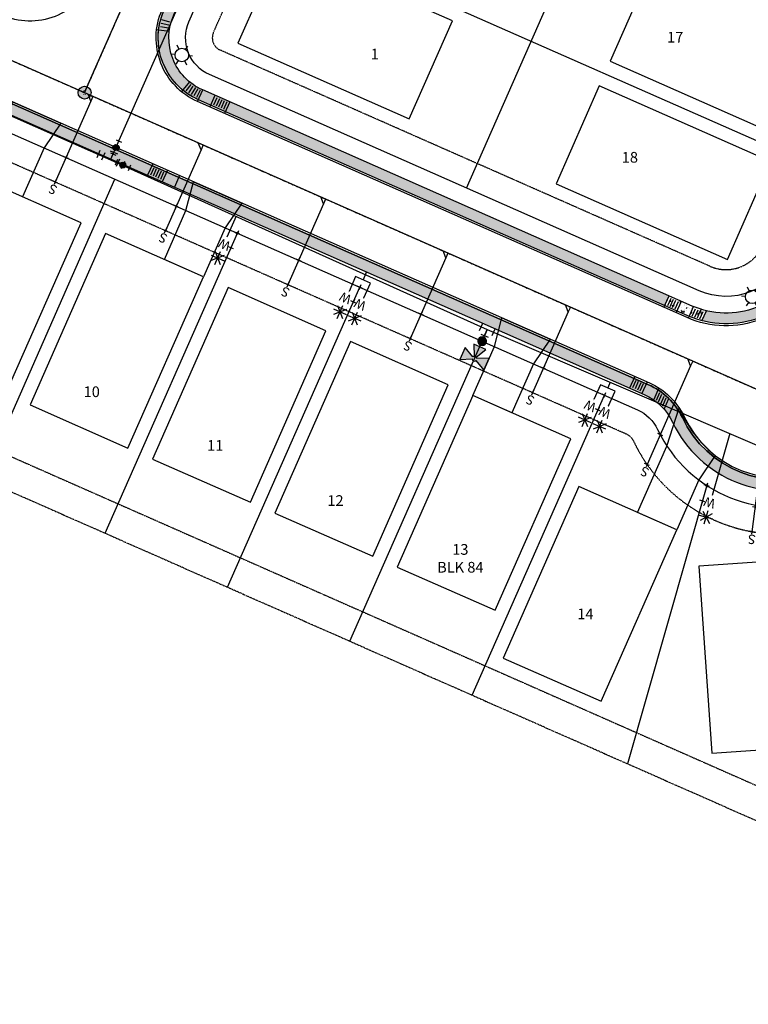
# Model space of a CAD drawing. Units: feet. Extents: x 2043950 to 2045158, y 13727657 to 13729303.
# Drawn here: x 2044385 to 2044657, y 13727657 to 13728025 of the extents above; entities that cross this region are included whole.
import ezdxf
from ezdxf.enums import TextEntityAlignment as Align

# ---------------------------------------------------------------- set-up
doc = ezdxf.new("R2010")
doc.units = ezdxf.units.FT
doc.header["$MEASUREMENT"] = 0
for name, pattern in [('CENTER2', [1.125, 0.75, -0.125, 0.125, -0.125]), ('HIDDEN2', [0.1875, 0.125, -0.0625]), ('PHANTOM2', [1.25, 0.625, -0.125, 0.125, -0.125, 0.125, -0.125])]:
    doc.linetypes.add(name, pattern=pattern)
for name, color, linetype in [('CE-WATR-HYDT-D1', 1, 'Continuous'), ('CP-ANNO-LOT', 51, 'Continuous'), ('CP-DRWY', 252, 'Continuous'), ('CP-PROP-BNDY', 4, 'PHANTOM2'), ('CP-PROP-LOT', 3, 'Continuous'), ('CP-ROAD-CNTR', 1, 'CENTER2'), ('CP-ROAD-CURB BACK', 1, 'Continuous'), ('CP-ROAD-CURB FACE', 3, 'Continuous'), ('CP-ROAD-ROW', 4, 'Continuous'), ('CP-SSWR-LATL-A', 1, 'Continuous'), ('CP-SSWR-LINE-A', 6, 'Continuous'), ('CP-SSWR-LINE-G', 6, 'Continuous'), ('CP-SSWR-MH', 1, 'Continuous'), ('CP-SWLK', 1, 'Continuous'), ('CP-SWLK-CONC', 253, 'Continuous'), ('CP-UTIL-ESMT', 2, 'HIDDEN2'), ('CP-UTIL-SL', 51, 'Continuous'), ('CP-WATR-HYDT-D1', 4, 'Continuous'), ('CP-WATR-LATL', 1, 'Continuous'), ('CP-WATR-PIPE-8', 5, 'Continuous'), ('CP-WATR-STRC', 4, 'Continuous'), ('CP-WATR-SYMB-FH', 4, 'Continuous')]:
    doc.layers.add(name, color=color, linetype=linetype)
doc.layers.add('CF-BLDG-PADS-F1', color=1, linetype='Continuous', plot=False)
doc.styles.add('L60', font='Simplex.shx', dxfattribs={"height": 0.06})
doc.styles.add('PD-060', font='Simplex.shx', dxfattribs={"height": 0.08})
doc.styles.add('SIMPLEX', font='simplex.shx')
doc.styles.add('SL80', font='simplex', dxfattribs={"oblique": 10, "height": 8})
pattern_1 = [(49.99999999999999, (0, 0), (3.586300913003767, -0.3137606749129755), [0.375, -4.125]), (355, (0, 0), (-0.693756668065, 3.760960668500059), [0.3, -3.3]), (100.45144446, (0.298858405, -0.02614672), (2.89254423363556, 3.447199954843147), [0.3187009599999999, -3.505710559999999]), (46.18420000000001, (0, 1), (5.336206653357862, -0.8275964039653827), [0.5625, -6.1875]), (96.63563549, (0.444683725, 0.931033465), (4.673309728371142, 4.870593003872752), [0.47805171, -5.258568799999999]), (351.1841639899999, (0, 1), (4.673309725273866, 4.870593001349951), [0.45, -4.950000005]), (21, (0.5, 0.75), (2.984535260592308, -2.013094453326694), [0.375, -4.125]), (326.0000000000001, (0.5, 0.75), (1.216576659607909, 3.625750225234265), [0.3, -3.3]), (71.45144474, (0.74871127, 0.58224213), (4.201111883649856, 1.612655764031769), [0.31870095, -3.50571056]), (37.50000000000001, (0, 0), (0.06079927658645334, 1.664469269156557), [0, -3.26, 0, -3.35, 0, -3.3125]), (7.499999999999999, (0, 0), (1.315347687210743, 1.972058559411801), [0, -1.91, 0, -3.185, 0, -1.2625]), (327.5, (-1.115, 0), (2.669112180862045, -0.1127743586718988), [0, -1.25, 0, -3.9, 0, -5.175]), (317.5, (-1.615, 0), (2.915930846711931, 0.5005249116615886), [0, -1.625, 0, -2.59, 0, -3.675])]

# ---------------------------------------------------------------- blocks, each defined once
blk = doc.blocks.new('*U4')
for p, q in [((-0.7368955349725196, 1.506480991192385), (-1.647322111735685, 0.3143721671652736)), ((-1.192108822613944, 0.9104265786135624), (-1.197683535933131e-09, 1.500613719184731e-09)), ((0, 0), (0.910426578243483, 1.192108822896577)), ((0.314372166795194, 1.647322112018319), (1.506480989691772, 0.7368955337748361)), ((1.192108823179211, -0.910426577873404), (1.762950752498517e-09, -7.604551470768188e-10)), ((1.64732211378127, -0.3143721675556492), (0.7368955340574695, -1.506480989321693))]:
    blk.add_line(p, q)
at = {"layer": 'Defpoints', "color": 250}
for p, q in [((-1.531634751367439, 2.113432041874389), (-2.44206132700007, 0.9213232193275953)), ((0.9213232189575165, 2.442061327282704), (2.113432041854094, 1.531634749039221)), ((2.44206132791512, -0.9213232211982886), (1.531634749321855, -2.113432041484014))]:
    blk.add_line(p, q, dxfattribs=at)
blk = doc.blocks.new('*U5')
h = blk.add_hatch(color=256)
h.dxf.hatch_style = 1
edge = h.paths.add_edge_path()
edge.add_arc((0, 0), 0.7499999999999999, -156.7886503786627, 203.2113496213373)
blk.add_circle((0, 0), 0.7499999999999999)
at = {"layer": 'Defpoints', "color": 250}
for p, q in [((1.312757271584605, 1.379009915084638), (1.903943229257569, 0.0004239861522777888)), ((-1.90394322925757, -0.0004239861522778998), (-1.312757271584606, -1.379009915084639))]:
    blk.add_line(p, q, dxfattribs=at)
blk = doc.blocks.new('*U83')
for p, q in [((-8.400488694603432, 11.64812162669704), (-4.539614949078146, 8.154200578065268)), ((-8.217012345626419, 7.970724230204441), (-4.723091298055158, 11.83159797455785)), ((-6.340530867276455, 7.305186045534628), (-6.599572776405133, 12.49713615922767)), ((-12.24296719594917, 3.521939278876406), (-8.749046148377897, 7.382813023229817)), ((-10.36648571759919, 2.856401094206584), (-10.62552762672787, 8.048351207899634)), ((-3.87407676557092, 10.03068205728971), (-9.066026878110657, 9.771640147472583)), ((-7.90003161589366, 5.581897105961671), (-13.0919817284334, 5.322855196144547)), ((-12.42644354492618, 7.199336675368996), (-8.565569799400881, 3.705415626737227))]:
    blk.add_line(p, q)
for points in [[(-4.237369907910796, -0.2114150549627931), (0.2114150496774871, -4.237369903074156), (4.237369891603719, 0.211415048180676), (-0.2114150590976274, 4.23736989469713)], [(4.448784949148106, -4.025954849452816), (2.224392473801855, -2.012977424027601)]]:
    blk.add_lwpolyline(points)
at = {"layer": 'Defpoints', "color": 12}
for p, q in [((-3.707320792773366, 3.35496237526895), (-5.190249109882713, 4.696947325376526)), ((-5.119777426381829, 3.284490691768067), (-3.777792476274249, 4.767419008877411)), ((0.7414641585546726, -0.6709924750537898), (-0.7414641585546726, 0.6709924750537898)), ((-0.6709924750537898, -0.7414641585546726), (0.6709924750537898, 0.7414641585546726))]:
    blk.add_line(p, q, dxfattribs=at)
at = {"style": 'SL80'}
for p in [(-2.129779539958637, 6.401026741162831), (-6.171489771827519, 1.934831682932726)]:
    blk.add_text('W', height=3.499999999999992, rotation=47.85628921359496, dxfattribs=at).set_placement(p, align=Align.MIDDLE_CENTER)
at = {"layer": 'Defpoints', "color": 12, "style": 'SIMPLEX'}
for tag, p in [('DM', (-0.2114150505328996, 4.237369900791959)), ('SM', (-4.237369900855639, -0.2114150505360806))]:
    blk.add_attdef(tag, text='', height=0.874999999999999, rotation=47.85628921359496, dxfattribs=at).set_placement(p, align=Align.MIDDLE_CENTER)
blk = doc.blocks.new('*U16')
for p, q in [((-8.400488694603432, 11.64812162669704), (-4.539614949078146, 8.154200578065268)), ((-8.217012345626419, 7.970724230204441), (-4.723091298055158, 11.83159797455785)), ((-6.340530867276455, 7.305186045534628), (-6.599572776405133, 12.49713615922767)), ((-12.24296719594917, 3.521939278876406), (-8.749046148377897, 7.382813023229817)), ((-10.36648571759919, 2.856401094206584), (-10.62552762672787, 8.048351207899634)), ((-3.87407676557092, 10.03068205728971), (-9.066026878110657, 9.771640147472583)), ((-7.90003161589366, 5.581897105961671), (-13.0919817284334, 5.322855196144547)), ((-12.42644354492618, 7.199336675368996), (-8.565569799400881, 3.705415626737227))]:
    blk.add_line(p, q)
for points in [[(-4.237369907910796, -0.2114150549627931), (0.2114150496774871, -4.237369903074156), (4.237369891603719, 0.211415048180676), (-0.2114150590976274, 4.23736989469713)], [(3.930861830569325, -3.557257190491967), (2.224392473801855, -2.012977424027601)]]:
    blk.add_lwpolyline(points)
at = {"layer": 'Defpoints', "color": 12}
for p, q in [((-3.707320792773366, 3.35496237526895), (-5.190249109882713, 4.696947325376526)), ((-5.119777426381829, 3.284490691768067), (-3.777792476274249, 4.767419008877411)), ((0.7414641585546726, -0.6709924750537898), (-0.7414641585546726, 0.6709924750537898)), ((-0.6709924750537898, -0.7414641585546726), (0.6709924750537898, 0.7414641585546726))]:
    blk.add_line(p, q, dxfattribs=at)
at = {"style": 'SL80'}
for p in [(-2.129779539958637, 6.401026741162831), (-6.171489771827519, 1.934831682932726)]:
    blk.add_text('W', height=3.499999999999992, rotation=47.85628921359496, dxfattribs=at).set_placement(p, align=Align.MIDDLE_CENTER)
at = {"layer": 'Defpoints', "color": 12, "style": 'SIMPLEX'}
for tag, p in [('DM', (-0.2114150505328996, 4.237369900791959)), ('SM', (-4.237369900855639, -0.2114150505360806))]:
    blk.add_attdef(tag, text='', height=0.874999999999999, rotation=47.85628921359496, dxfattribs=at).set_placement(p, align=Align.MIDDLE_CENTER)
blk = doc.blocks.new('*U17')
for p, q in [((-12.24296719594917, 3.521939278876406), (-8.749046148377897, 7.382813023229817)), ((-10.36648571759919, 2.856401094206584), (-10.62552762672787, 8.048351207899634)), ((-7.90003161589366, 5.581897105961671), (-13.0919817284334, 5.322855196144547)), ((-12.42644354492618, 7.199336675368996), (-8.565569799400881, 3.705415626737227)), ((13.60838993858689, -16.36104335770777), (-4.237369900855639, -0.2114150505360797))]:
    blk.add_line(p, q)
at = {"layer": 'Defpoints', "color": 12}
for p, q in [((-3.707320792773366, 3.35496237526895), (-5.190249109882713, 4.696947325376526)), ((-5.119777426381829, 3.284490691768067), (-3.777792476274249, 4.767419008877411)), ((0.7414641585546726, -0.6709924750537898), (-0.7414641585546726, 0.6709924750537898)), ((-0.6709924750537898, -0.7414641585546726), (0.6709924750537898, 0.7414641585546726))]:
    blk.add_line(p, q, dxfattribs=at)
blk.add_circle((0, 0), 0.3934824440288726, dxfattribs=at)
at = {"style": 'SL80'}
blk.add_text('W', height=3.499999999999992, rotation=47.85628921359496, dxfattribs=at).set_placement((-6.171489771827519, 1.934831682932726), align=Align.MIDDLE_CENTER)
at = {"layer": 'Defpoints', "color": 12, "style": 'SIMPLEX'}
blk.add_attdef('HPSM', text='', height=0.874999999999999, rotation=47.85628921359496, dxfattribs=at).set_placement((-4.237369900855639, -0.2114150505360806), align=Align.MIDDLE_CENTER)
blk = doc.blocks.new('SEWER MH')
blk.add_ellipse((0, 0), major_axis=(2.262741701195374, 2.262741701195373), ratio=0.9999999985893354, start_param=5.497787143076806, end_param=11.78097245025639)
at = {"style": 'L60'}
blk.add_text('S', height=2.399999998509884, dxfattribs=at).set_placement((0, 0), align=Align.MIDDLE_CENTER)
blk = doc.blocks.new('*U25')
for q in [(16.01404023766054, 19.30156768210311), (-6.97860320192274, -7.162338818180909)]:
    blk.add_line((16.05078736090822, 16.47337927803011), q)
at = {"layer": 'Defpoints', "color": 12}
for p, q in [((17.44650800129016, 17.90584704166644), (16.05078736087859, 16.47337927805899)), ((0.7162338818310519, -0.6978603202054284), (-0.7162338818310519, 0.6978603202054284)), ((0.6978603202054284, 0.7162338818310519), (-0.6978603202054284, -0.7162338818310519)), ((-6.262369320094388, -7.860199138383705), (-7.694837083756496, -6.464478497972847)), ((-6.280742881720013, -6.446104936347228), (-7.676463522130875, -7.878572700009329))]:
    blk.add_line(p, q, dxfattribs=at)
at = {"style": 'SL80'}
blk.add_text('S', height=3.499999999999994, rotation=135.7444117223117, dxfattribs=at).set_placement((-8.774114891277383, -9.425816781315273), align=Align.MIDDLE_CENTER)
at = {"layer": 'Defpoints', "color": 12, "style": 'SIMPLEX'}
blk.add_attdef('SC', text='', height=0.8749999999999989, rotation=135.7444117222398, dxfattribs=at).set_placement((-6.97860320192275, -7.162338818180904), align=Align.MIDDLE_CENTER)
blk = doc.blocks.new('*U26')
for q in [(16.01404023766053, 19.30156768210311), (-6.97860320192274, -7.162338818180909)]:
    blk.add_line((16.05078736090822, 16.47337927803011), q)
at = {"layer": 'Defpoints', "color": 12}
for p, q in [((17.44650800129016, 17.90584704166643), (16.05078736087859, 16.47337927805898)), ((0.7162338818310519, -0.6978603202054284), (-0.7162338818310519, 0.6978603202054284)), ((0.6978603202054284, 0.7162338818310519), (-0.6978603202054284, -0.7162338818310519)), ((-6.262369320094388, -7.860199138383705), (-7.694837083756496, -6.464478497972847)), ((-6.280742881720013, -6.446104936347228), (-7.676463522130875, -7.878572700009329))]:
    blk.add_line(p, q, dxfattribs=at)
at = {"style": 'SL80'}
blk.add_text('S', height=3.499999999999994, rotation=135.7444117223117, dxfattribs=at).set_placement((-8.774114891277383, -9.425816781315273), align=Align.MIDDLE_CENTER)
at = {"layer": 'Defpoints', "color": 12, "style": 'SIMPLEX'}
blk.add_attdef('SC', text='', height=0.8749999999999989, rotation=135.7444117222398, dxfattribs=at).set_placement((-6.97860320192275, -7.162338818180904), align=Align.MIDDLE_CENTER)
blk = doc.blocks.new('*U62')
for q in [(16.01404023772612, 19.30156768217042), (-6.97860320192274, -7.162338818180909)]:
    blk.add_line((16.0507873609738, 16.47337927809742), q)
at = {"layer": 'Defpoints', "color": 12}
for p, q in [((17.44650800135574, 17.90584704173374), (16.05078736094417, 16.47337927812629)), ((0.7162338818310519, -0.6978603202054284), (-0.7162338818310519, 0.6978603202054284)), ((0.6978603202054284, 0.7162338818310519), (-0.6978603202054284, -0.7162338818310519)), ((-6.262369320094388, -7.860199138383705), (-7.694837083756496, -6.464478497972847)), ((-6.280742881720013, -6.446104936347228), (-7.676463522130875, -7.878572700009329))]:
    blk.add_line(p, q, dxfattribs=at)
at = {"style": 'SL80'}
blk.add_text('S', height=3.499999999999994, rotation=135.7444117223117, dxfattribs=at).set_placement((-8.774114891277383, -9.425816781315273), align=Align.MIDDLE_CENTER)
at = {"layer": 'Defpoints', "color": 12, "style": 'SIMPLEX'}
blk.add_attdef('SC', text='', height=0.8749999999999989, rotation=135.7444117222398, dxfattribs=at).set_placement((-6.97860320192275, -7.162338818180904), align=Align.MIDDLE_CENTER)
blk = doc.blocks.new('*U61')
for q in [(16.01404023620893, 19.30156768061329), (-6.97860320192274, -7.162338818180909)]:
    blk.add_line((16.05078735945661, 16.47337927654029), q)
at = {"layer": 'Defpoints', "color": 12}
for p, q in [((17.44650799983856, 17.90584704017661), (16.05078735942699, 16.47337927656916)), ((0.7162338818310519, -0.6978603202054284), (-0.7162338818310519, 0.6978603202054284)), ((0.6978603202054284, 0.7162338818310519), (-0.6978603202054284, -0.7162338818310519)), ((-6.262369320094388, -7.860199138383705), (-7.694837083756496, -6.464478497972847)), ((-6.280742881720013, -6.446104936347228), (-7.676463522130875, -7.878572700009329))]:
    blk.add_line(p, q, dxfattribs=at)
at = {"style": 'SL80'}
blk.add_text('S', height=3.499999999999994, rotation=135.7444117223117, dxfattribs=at).set_placement((-8.774114891277383, -9.425816781315273), align=Align.MIDDLE_CENTER)
at = {"layer": 'Defpoints', "color": 12, "style": 'SIMPLEX'}
blk.add_attdef('SC', text='', height=0.8749999999999989, rotation=135.7444117222398, dxfattribs=at).set_placement((-6.97860320192275, -7.162338818180904), align=Align.MIDDLE_CENTER)
blk = doc.blocks.new('*U27')
for q in [(19.56506914693885, 22.94608958217562), (-8.483489117196473, -8.706846006207025)]:
    blk.add_line((19.60181627018653, 20.11790117810262), q)
at = {"layer": 'Defpoints', "color": 12}
for p, q in [((20.99753691056847, 21.55036894173895), (19.6018162701569, 20.1179011781315)), ((0.7162338818310519, -0.6978603202054284), (-0.7162338818310519, 0.6978603202054284)), ((0.6978603202054284, 0.7162338818310519), (-0.6978603202054284, -0.7162338818310519)), ((-7.767255235368122, -9.404706326409821), (-9.19972299903023, -8.008985685998963)), ((-7.785628796993748, -7.990612124373344), (-9.18134943740461, -9.423079888035446))]:
    blk.add_line(p, q, dxfattribs=at)
at = {"style": 'SL80'}
blk.add_text('S', height=3.499999999999994, rotation=135.7444117223117, dxfattribs=at).set_placement((-10.27900080655112, -10.97032396934139), align=Align.MIDDLE_CENTER)
at = {"layer": 'Defpoints', "color": 12, "style": 'SIMPLEX'}
blk.add_attdef('SC', text='', height=0.8749999999999989, rotation=135.7444117222398, dxfattribs=at).set_placement((-8.483489117196484, -8.706846006207021), align=Align.MIDDLE_CENTER)
blk = doc.blocks.new('*U29')
for q in [(28.08642494433212, 31.6917992385415), (-6.424377310018149, -6.593521032627296)]:
    blk.add_line((28.1231720675798, 28.86361083446849), q)
at = {"layer": 'Defpoints', "color": 12}
for p, q in [((29.51889270796174, 30.29607859810482), (28.12317206755017, 28.86361083449737)), ((0.7162338818310519, -0.6978603202054284), (-0.7162338818310519, 0.6978603202054284)), ((0.6978603202054284, 0.7162338818310519), (-0.6978603202054284, -0.7162338818310519)), ((-5.708143428189797, -7.291381352830093), (-7.140611191851905, -5.895660712419234)), ((-5.726516989815423, -5.877287150793616), (-7.122237630226284, -7.309754914455716))]:
    blk.add_line(p, q, dxfattribs=at)
at = {"style": 'SL80'}
blk.add_text('S', height=3.499999999999994, rotation=135.7444117223117, dxfattribs=at).set_placement((-8.219888999372792, -8.85699899576166), align=Align.MIDDLE_CENTER)
at = {"layer": 'Defpoints', "color": 12, "style": 'SIMPLEX'}
blk.add_attdef('SC', text='', height=0.8749999999999989, rotation=135.7444117222398, dxfattribs=at).set_placement((-6.424377310018159, -6.593521032627292), align=Align.MIDDLE_CENTER)
blk = doc.blocks.new('lumin')
for p, q in [((0, 0.03750406878828016), (0, 0.06000000000062755)), ((-0.03247593846754171, 0.01875000818984063), (-0.05196151288691908, 0.03000001963812338)), ((0.03247066925393938, 0.01874694635921514), (0.05196152649006081, 0.02999999607277459)), ((-0.03247597248991951, -0.01874998854179921), (-0.05196154009900056, -0.02999997250731212)), ((0, -0.03750406878828016), (0, -0.06000000000051386)), ((0.03248120682548006, -0.01875306951990297), (0.05196149928377736, -0.03000004320631433))]:
    blk.add_line(p, q)
blk.add_circle((0, 0), 0.03750000000000001)
blk = doc.blocks.new('FH D1')
at = {"layer": 'CP-WATR-HYDT-D1'}
h = blk.add_hatch(color=256, dxfattribs=at)
h.dxf.hatch_style = 1
edge = h.paths.add_edge_path()
edge.add_line((0.01596398702878005, 0.2463660057842326), (0.09813897853353509, 0.2873678534705623))
edge.add_line((0.09813897853514164, 0.2873678534775459), (0.09805731501760634, 0.1894686535874248))
edge.add_line((0.09805731501760448, 0.1894686535850965), (0.01595084209624822, 0.2306075380384595))
edge.add_arc((0.0001989471211875582, 0.2384999170426943), 0.01761850849294745, 1016.5172568437498, 1053.387154487863, ccw=False)
edge.add_line((0.008065035696166092, 0.2227348768577357), (0.04906688326557827, 0.1405598854488298))
edge.add_line((0.04906688326208581, 0.1405598854488326), (-0.04883231664969827, 0.1406415489895236))
edge.add_line((-0.04883231664504159, 0.1406415489895197), (-0.00769343195128052, 0.2227480219112575))
edge.add_arc((0.0001989468384962834, 0.2384999169311713), 0.01761850843906584, 926.5172575540471, 963.3871551997778, ccw=False)
edge.add_line((-0.01556609320661366, 0.2306338281874194), (-0.09774108456779558, 0.1896319806104004))
edge.add_line((-0.09774108456764814, 0.1896319806127286), (-0.09765942107622287, 0.2875311804283656))
edge.add_line((-0.09765942107564662, 0.2875311804213802), (-0.01555294810185316, 0.2463922958538863))
edge.add_arc((0.0001989469391335064, 0.2384999170312047), 0.01761850847898848, 746.5172575075997, 873.387155153284, ccw=False)
at = {"layer": 'CE-WATR-HYDT-D1'}
for p, q in [((0.0001172833454202049, 0.1406007172191454), (0.0001063552280712088, 0.1274999557117404)), ((-0.04997495789903177, 0.03004169753387895), (-0.05002500736240328, -0.02995828159852915)), ((-0.04999998263225813, 4.170795254220039e-05), (0, 0)), ((-0.02995828163164027, 0.05002500744304854), (0.03004169745750247, 0.04997495792427031)), ((5.29690744021849e-05, 0.06349997797800523), (0, 0)), ((0, 0), (4.170793234429482e-05, 0.04999998266734508)), ((0, 0), (0.0499999825932764, -4.170793155491736e-05)), ((0.0499749578170929, -0.03004169754778046), (0.05002500739650131, 0.0299582816543801))]:
    blk.add_line(p, q, dxfattribs=at)
at = {"layer": 'CE-WATR-HYDT-D1', "extrusion": (-5.385241069009472e-09, 2.927662545014937e-09, 1), "elevation": 7.181544058671348e-05, "flags": 128}
blk.add_lwpolyline([(0.01596398702878005, 0.2463660057842326), (0.01596398702878005, 0.2463660057842326), (0.09813897853514164, 0.2873678534775459), (0.09805731501760448, 0.1894686535850965), (0.01595084209203009, 0.2306075380407914), (0.01595084209203009, 0.2306075380407914, -0.1622776601683793), (0.008065035696166092, 0.2227348768577357), (0.008065035696166092, 0.2227348768577357), (0.04906688326208581, 0.1405598854488326), (-0.04883231664504159, 0.1406415489895197), (-0.007693431953903769, 0.2227480219066031, -0.1622776601663028), (-0.01556609320661366, 0.2306338281874194), (-0.01556609320661366, 0.2306338281874194), (-0.09774108456764814, 0.1896319806127286), (-0.09765942107564662, 0.2875311804213802), (-0.01555294810184542, 0.2463922958631996), (-0.01555294810184542, 0.2463922958631996, -0.6180339887570647)], format="xyb", close=True, dxfattribs=at)
at = {"layer": 'CE-WATR-HYDT-D1'}
blk.add_circle((7.966222654715694e-05, 0.09549996684480999, 7.119705696730272e-05), 0.032, dxfattribs=at)
at = {"layer": 'CP-WATR-HYDT-D1'}
for p, q in [((0.000117283345420276, 0.1406007172191454), (4.170793261991435e-05, 0.04999998268364297)), ((-0.04997495789903177, 0.03004169753387895), (-0.05002500736240328, -0.02995828159852915)), ((-0.04999998263225813, 4.170795254220039e-05), (0, 0)), ((-0.02995828163164027, 0.05002500744304854), (0.03004169745750247, 0.04997495792427031)), ((0, 0), (4.170793234429482e-05, 0.04999998266734508)), ((0, 0), (0.0499999825932764, -4.170793155491736e-05)), ((0.0499749578170929, -0.03004169754778046), (0.05002500739650131, 0.0299582816543801))]:
    blk.add_line(p, q, dxfattribs=at)
at = {"layer": 'CP-WATR-HYDT-D1', "extrusion": (-5.385241069009472e-09, 2.927662545014937e-09, 1), "elevation": 7.181544058671348e-05, "flags": 128}
blk.add_lwpolyline([(0.01596398702878005, 0.2463660057842326), (0.01596398702878005, 0.2463660057842326), (0.09813897853514164, 0.2873678534775459), (0.09805731501760448, 0.1894686535850965), (0.01595084209203009, 0.2306075380407914), (0.01595084209203009, 0.2306075380407914, -0.1622776601683793), (0.008065035696166092, 0.2227348768577357), (0.008065035696166092, 0.2227348768577357), (0.04906688326208581, 0.1405598854488326), (-0.04883231664504159, 0.1406415489895197), (-0.007693431953903769, 0.2227480219066031, -0.1622776601663028), (-0.01556609320661366, 0.2306338281874194), (-0.01556609320661366, 0.2306338281874194), (-0.09774108456764814, 0.1896319806127286), (-0.09765942107564662, 0.2875311804213802), (-0.01555294810184542, 0.2463922958631996), (-0.01555294810184542, 0.2463922958631996, -0.6180339887570647)], format="xyb", close=True, dxfattribs=at)
at = {"layer": 'CP-WATR-HYDT-D1', "extrusion": (-3.500005656275791e-09, 3.83628382153633e-09, 1), "const_width": 0.03999999999999998, "elevation": 7.119705696730272e-05, "flags": 128}
blk.add_lwpolyline([(0.0160440649792416, 0.0965666647525611, -1), (-0.01588474052614721, 0.09443326893705888, -1)], format="xyb", close=True, dxfattribs=at)
blk = doc.blocks.new('*U95')
for p, q in [((-8.400488694372708, 11.648121626952), (-4.539614948847408, 8.154200578320236)), ((-4.723091297824427, 11.83159797481283), (-8.21701234539569, 7.97072423045941)), ((-6.340530865868515, 7.305186046407808), (-6.599572777351595, 12.49713615886442)), ((-3.874076764842216, 10.03068205877757), (-9.066026878377896, 9.77164014649467)), ((6.223386989903019, -1.585843126867834), (-0.2114150504723984, 4.237369900858816))]:
    blk.add_line(p, q)
at = {"layer": 'Defpoints', "color": 12}
for p, q in [((-3.707320792773366, 3.35496237526895), (-5.190249109882713, 4.696947325376526)), ((-5.119777426381829, 3.284490691768067), (-3.777792476274249, 4.767419008877411)), ((0.7414641585546726, -0.6709924750537898), (-0.7414641585546726, 0.6709924750537898)), ((-0.6709924750537898, -0.7414641585546726), (0.6709924750537898, 0.7414641585546726))]:
    blk.add_line(p, q, dxfattribs=at)
blk.add_circle((0, 0), 0.3934824440288726, dxfattribs=at)
at = {"style": 'SL80'}
blk.add_text('W', height=3.499999999999992, rotation=47.85628921359451, dxfattribs=at).set_placement((-2.539521772988142, 5.948250903380853), align=Align.MIDDLE_CENTER)
at = {"layer": 'Defpoints', "color": 12, "style": 'SIMPLEX'}
blk.add_attdef('HPSM', text='', height=0.874999999999999, rotation=47.85628921359451, dxfattribs=at).set_placement((-0.2114150504723981, 4.237369900858814), align=Align.MIDDLE_CENTER)

msp = doc.modelspace()

# ---------------------------------------------------------------- hatches: boundary and pattern name
at = {"layer": 'CP-SSWR-MH'}
h = msp.add_hatch(color=253, dxfattribs=at)
h.dxf.hatch_style = 1
edge = h.paths.add_edge_path()
edge.add_arc((2044409.164773297, 13727997.58434156), 2.400000003836452, 0, 360)
at = {"layer": 'CP-SWLK-CONC'}
h = msp.add_hatch(dxfattribs=at)
h.set_pattern_fill('AR-CONC', color=256, scale=0.5)
h.set_pattern_definition(pattern_1)
h.paths.add_polyline_path([(2044791.58569509, 13728109.42293236), (2044795.245421916, 13728107.80849761), (2044953.863635688, 13728467.37665841), (2044955.182176081, 13728467.88798143), (2044957.200219514, 13728472.46263997), (2044956.688896493, 13728473.78118036), (2044953.029169666, 13728475.39561511)])
edge = h.paths.add_edge_path()
edge.add_line((2044789.191291622, 13728094.08452201), (2044785.531564793, 13728095.69895675))
edge.add_line((2044785.531564793, 13728095.69895675), (2044709.420695953, 13727923.16489225))
edge.add_arc((2044732.522721553, 13727912.97377291), 25.25000000185241, 156.1960303815027, 197.0785705974234)
edge.add_arc((2044669.433128634, 13727893.59070645), 40.74999999960448, -154.68650985587135, 17.078570612117005, ccw=False)
edge.add_arc((2044609.770322959, 13727865.37103923), 25.24999999374856, 25.31349015670061, 66.19603039206648)
edge.add_line((2044619.961442285, 13727888.47306482), (2044322.113316508, 13728019.86439152))
edge.add_line((2044322.113316508, 13728019.86439152), (2044199.32936877, 13728067.47086043))
edge.add_line((2044199.32936877, 13728067.47086043), (2044015.127864968, 13728148.71066296))
edge.add_line((2044015.127864968, 13728148.71066296), (2044012.569981189, 13728142.91225214))
edge.add_line((2044012.569981189, 13728142.91225214), (2044022.642079069, 13728138.49023421))
edge.add_line((2044022.642079069, 13728138.49023421), (2044032.632927888, 13728136.61851736))
edge.add_line((2044032.632927888, 13728136.61851736), (2044197.798501248, 13728063.7742773))
edge.add_line((2044197.798501248, 13728063.7742773), (2044320.582296461, 13728016.16786753))
edge.add_line((2044320.582296461, 13728016.16786753), (2044325.323654389, 13728014.0762871))
edge.add_line((2044325.323654389, 13728014.0762871), (2044618.347007539, 13727884.81333799))
edge.add_arc((2044609.770322946, 13727865.37103921), 21.25000001200531, 25.313490179070584, 66.19603037723613, ccw=False)
edge.add_arc((2044669.433128634, 13727893.59070645), 44.74999999975007, 205.3134901448662, 377.0785706116868)
edge.add_arc((2044732.522721532, 13727912.97377291), 21.24999998220979, 156.1960303617142, 197.0785706110505, ccw=False)
edge.add_line((2044713.080422781, 13727921.5504575), (2044789.191291622, 13728094.08452201))
h = msp.add_hatch(dxfattribs=at)
h.set_pattern_fill('AR-CONC', color=256, scale=0.5)
h.set_pattern_definition(pattern_1)
edge = h.paths.add_edge_path()
edge.add_arc((2044461.906389028, 13728018.03726239), 21.24999999914892, 156.1960303822377, 246.1960303811565, ccw=False)
edge.add_line((2044442.464090258, 13728026.61394697), (2044620.05191236, 13728429.18389816))
edge.add_arc((2044639.494211133, 13728420.60721357), 21.2500000050444, 66.19603040335329, 156.1960303668983, ccw=False)
edge.add_line((2044648.070895715, 13728440.04951235), (2044826.482578504, 13728361.34581836))
edge.add_line((2044826.482578504, 13728361.34581836), (2044830.131844851, 13728357.23002361))
edge.add_line((2044830.131844851, 13728357.23002361), (2044839.298434558, 13728353.23309171))
edge.add_arc((2044831.629869516, 13728335.84938928), 18.99999999703883, -23.803969608952798, 66.19603037785947, ccw=False)
edge.add_line((2044849.013571945, 13728328.18082425), (2044844.977485079, 13728319.03150717))
edge.add_line((2044844.977485079, 13728319.03150717), (2044845.018037967, 13728313.5487291))
edge.add_line((2044845.018037967, 13728313.5487291), (2044677.520433106, 13727933.85207072))
edge.add_arc((2044648.928817265, 13727946.46484217), 31.25000000065426, 256.41621598553377, 336.1960303862385, ccw=False)
edge.add_line((2044641.589222983, 13727916.08898241), (2044639.941032266, 13727912.37991557))
edge.add_arc((2044648.928817266, 13727946.46484216), 35.24999999824315, 255.2280369913865, 336.1960303852787)
edge.add_line((2044681.180159932, 13727932.23763597), (2044848.677764813, 13728311.93429435))
edge.add_line((2044848.677764813, 13728311.93429435), (2044848.637211907, 13728317.41707243))
edge.add_line((2044848.637211907, 13728317.41707243), (2044852.673298772, 13728326.5663895))
edge.add_arc((2044831.629869511, 13728335.84938928), 23.0000000020732, 336.1960303915174, 426.1962039021964)
edge.add_line((2044840.91280557, 13728356.89284666), (2044841.820988851, 13728358.95141488))
edge.add_line((2044841.820988851, 13728358.95141488), (2044837.246330317, 13728360.96945832))
edge.add_line((2044837.246330317, 13728360.96945832), (2044836.355247494, 13728358.90332998))
edge.add_line((2044836.355247494, 13728358.90332998), (2044831.763552237, 13728360.92890541))
edge.add_line((2044831.763552237, 13728360.92890541), (2044828.097013411, 13728365.00554512))
edge.add_line((2044828.097013411, 13728365.00554512), (2044649.68533046, 13728443.70923918))
edge.add_arc((2044639.494211129, 13728420.60721358), 25.24999999573122, 66.19603038288223, 156.1960303939856)
edge.add_line((2044616.392185532, 13728430.79833291), (2044438.80436343, 13728028.22838172))
edge.add_arc((2044461.906389029, 13728018.03726239), 25.25000000046156, 156.1960303847301, 246.1960303795267)
edge.add_line((2044451.715269695, 13727994.93523679), (2044626.039511396, 13727918.03465757))
edge.add_line((2044626.039511396, 13727918.03465757), (2044627.661284211, 13727921.69114731))
edge.add_line((2044627.661284211, 13727921.69114731), (2044453.329704441, 13727998.59496362))
h = msp.add_hatch(dxfattribs=at)
h.set_pattern_fill('AR-CONC', color=256, scale=0.5)
h.set_pattern_definition(pattern_1)
h.paths.add_polyline_path([(2044636.815115321, 13727917.65823311, -0.004347347640450429), (2044636.316045814, 13727917.87322633), (2044632.235951942, 13727919.67309982), (2044630.614179126, 13727916.01661008), (2044634.701611069, 13727914.2134995, 0.003777283934471315), (2044635.190504015, 13727914.00222907)])
h.paths.add_polyline_path([(2044632.235951942, 13727919.67309982), (2044627.661284211, 13727921.69114731), (2044626.039511396, 13727918.03465757), (2044630.614179126, 13727916.01661008)])
h.paths.add_polyline_path([(2044641.589222983, 13727916.08898241, -0.04026839648037282), (2044636.815115321, 13727917.65823311), (2044635.190504015, 13727914.00222907, 0.03564738535546491), (2044639.941032266, 13727912.37991557)])

# ---------------------------------------------------------------- linework, layer by layer
at = {"layer": 'CF-BLDG-PADS-F1'}
for points in [[(2044466.481047568, 13728016.01921896), (2044530.526267048, 13727987.7666109), (2044546.67061451, 13728024.3638792), (2044482.625395027, 13728052.61648724)], [(2044605.602603778, 13728009.29667506), (2044669.647823257, 13727981.04406701), (2044685.792170719, 13728017.64133531), (2044621.746951237, 13728045.89394335)], [(2044585.422169456, 13727963.55008972), (2044649.467388935, 13727935.29748167), (2044665.611736397, 13727971.89474996), (2044601.566516915, 13728000.14735801)], [(2044379.627234881, 13727884.92195143), (2044407.879842932, 13727948.96717091), (2044371.282574638, 13727965.11151837), (2044343.029966592, 13727901.06629889)], [(2044425.373820224, 13727864.74151711), (2044453.626428275, 13727928.78673659), (2044417.029159981, 13727944.93108405), (2044388.776551935, 13727880.88586457)], [(2044471.120405567, 13727844.56108279), (2044499.373013619, 13727908.60630227), (2044462.775745324, 13727924.75064973), (2044434.523137278, 13727860.70543025)], [(2044516.86699091, 13727824.38064846), (2044545.119598962, 13727888.42586794), (2044508.522330667, 13727904.57021541), (2044480.269722621, 13727840.52499592)], [(2044562.613576254, 13727804.20021414), (2044590.866184305, 13727868.24543362), (2044554.268916011, 13727884.38978108), (2044526.016307965, 13727820.3445616)], [(2044602.265466582, 13727770.20384894), (2044630.518074634, 13727834.24906842), (2044593.920806339, 13727850.39341589), (2044565.668198293, 13727786.3481964)], [(2044638.724399716, 13727820.60977393), (2044643.591650508, 13727750.77919417), (2044683.494838963, 13727753.56048034), (2044678.627588164, 13727823.3910601)]]:
    msp.add_lwpolyline(points, close=True, dxfattribs=at)
at = {"layer": 'CP-DRWY'}
for points in [[(2044385.921481951, 13727958.65377939), (2044371.282574638, 13727965.11151837), (2044379.354748369, 13727983.41015252), (2044382.177751976, 13727994.18758118), (2044400.263214638, 13727986.20944493), (2044393.993655681, 13727976.95241353)], [(2044453.626428274, 13727928.78673659), (2044438.987520961, 13727935.24447557), (2044447.059694692, 13727953.54310971), (2044449.882698299, 13727964.32053838), (2044467.968160961, 13727956.34240212), (2044461.698602004, 13727947.08537073)], [(2044568.907823324, 13727877.9320421), (2044554.268916011, 13727884.38978108), (2044562.34108974, 13727902.68841523), (2044565.164093347, 13727913.4658439), (2044583.249556008, 13727905.48770764), (2044576.979997052, 13727896.23067624)]]:
    msp.add_lwpolyline(points, close=True, dxfattribs=at)
msp.add_lwpolyline([(2044630.518074634, 13727834.24906842), (2044615.87916732, 13727840.7068074), (2044626.836465232, 13727865.54566648), (2044631.353416467, 13727879.8682829, 0.1205455113947906), (2044644.874170999, 13727862.01765465), (2044638.731242866, 13727852.86731992)], format="xyb", close=True, dxfattribs=at)
at = {"layer": 'CP-PROP-BNDY'}
msp.add_lwpolyline([(2045127.284014405, 13728398.52564933), (2044916.66063432, 13728491.4390604), (2044920.021452096, 13728499.05762473), (2044425.958330388, 13728717.0063154), (2044419.708158392, 13728702.83793716), (2044313.677249307, 13728749.61191561, -0.06338260609762046), (2044258.198905779, 13728643.26823732), (2044197.930524464, 13728556.56621938, 0.04803344448403359), (2044107.861365687, 13728396.09091877), (2044027.947802201, 13728214.93660891, 0.4142135624083303), (2044035.617647508, 13728195.15850301), (2044011.40112632, 13728140.2626006, 0.4142135623721156), (2043991.623020421, 13728132.59275529), (2043950.253130064, 13728038.81225534), (2044747.54168398, 13727687.1001182), (2044788.746, 13727656.96)], format="xyb", close=True, dxfattribs=at)
at = {"layer": 'CP-PROP-LOT'}
for p, q in [((2044551.920087952, 13727961.93437471), (2044741.61617062, 13728391.95227703)), ((2044466.344804316, 13728065.26331949), (2044685.928413964, 13727968.39723475)), ((2044371.084611091, 13727853.16862753), (2044420.526675181, 13727965.24776162)), ((2044416.831196435, 13727832.9881932), (2044466.273260524, 13727945.0673273)), ((2044462.577781779, 13727812.80775888), (2044512.019845868, 13727924.88689297)), ((2044508.324367122, 13727792.62732456), (2044557.766431211, 13727904.70645865)), ((2044554.070952465, 13727772.44689024), (2044603.513016553, 13727884.52602433)), ((2044641.739175092, 13727850.76495559), (2044612.139655784, 13727746.83073452))]:
    msp.add_line(p, q, dxfattribs=at)
at = {"layer": 'CP-ROAD-CNTR'}
for p, q in [((2044409.164773297, 13727997.58434156), (2044619.041290241, 13728473.34882913)), ((2044017.104864967, 13728170.53581261), (2044674.494968288, 13727880.5378225))]:
    msp.add_line(p, q, dxfattribs=at)
at = {"layer": 'CP-ROAD-CURB BACK'}
msp.add_lwpolyline([(2044015.127865005, 13728148.71066294), (2044199.32936877, 13728067.47086043), (2044322.113316508, 13728019.86439152), (2044619.961442285, 13727888.47306482, -0.1803002326522296), (2044632.595866034, 13727876.16719979, 0.9306005357019582), (2044708.386172744, 13727905.55828158, -0.1803002326028019), (2044709.420695953, 13727923.16489225), (2044953.029169666, 13728475.39561511)], format="xyb", dxfattribs=at)
msp.add_lwpolyline([(2044438.80436343, 13728028.22838172), (2044616.392185532, 13728430.79833291, -0.4142135623861756), (2044649.68533046, 13728443.70923918), (2044841.82098885, 13728358.95141488, -0.4142135622789087), (2044854.731895109, 13728325.65826995), (2044681.180159933, 13727932.23763597, -0.4142135623812268), (2044634.701611069, 13727914.2134995), (2044451.715269697, 13727994.93523679, -0.414213562360385)], format="xyb", close=True, dxfattribs=at)
at = {"layer": 'CP-ROAD-CURB FACE'}
for points in [[(2044380.878573159, 13728549.94431254, -0.3993488827613568), (2044415.959476152, 13728557.1821147), (2044461.922936349, 13728528.59359427, 0.03525701386323223), (2044476.121311084, 13728521.09419059), (2044576.793500361, 13728476.68413272, -0.4142135622447137), (2044590.087898894, 13728442.40208249), (2044412.500076859, 13728039.83213145, -0.4142135623696367), (2044378.218026634, 13728026.53773292), (2044333.701425911, 13728046.17557759), (2044215.760782492, 13728104.76122696), (2044188.504020311, 13728116.78514732, -0.4142135623677621), (2044175.20962178, 13728151.06719754), (2044280.678769675, 13728390.15290295, -0.04803344448543907), (2044326.276281305, 13728471.39352389)], [(2044438.11816465, 13728028.53108823), (2044615.705986752, 13728431.10103942, -0.4142135622971542), (2044649.988036975, 13728444.39543796), (2044842.123695365, 13728359.63761366, -0.4142135624078896), (2044855.418093889, 13728325.35556344), (2044681.866358713, 13727931.93492946, -0.4142135623798433), (2044634.398904555, 13727913.52730072), (2044451.412563182, 13727994.24903801, -0.4142135623721281)]]:
    msp.add_lwpolyline(points, format="xyb", close=True, dxfattribs=at)
msp.add_lwpolyline([(2044009.03269123, 13728152.23717846), (2044199.616435033, 13728068.16395868), (2044322.400382772, 13728020.55748977), (2044620.2641488, 13727889.1592636, -0.1803002326543158), (2044633.273852462, 13727876.48787783, 0.9306005356822714), (2044707.669245552, 13727905.33801946, -0.1803002325967749), (2044708.734497173, 13727923.46759876), (2044952.342970886, 13728475.69832162)], format="xyb", dxfattribs=at)
at = {"layer": 'CP-ROAD-ROW'}
msp.add_lwpolyline([(2044011.40112632, 13728140.2626006), (2044195.771537239, 13728058.93030136), (2044318.15187619, 13728010.40890079), (2044615.824453249, 13727879.09501483, -0.1803002326530804), (2044623.330051517, 13727871.78459996, 0.9306005356529286), (2044718.184177706, 13727908.56853054, -0.1803002325994726), (2044718.798745947, 13727919.02790321), (2044962.407219661, 13728471.25862607)], format="xyb", dxfattribs=at)
msp.add_lwpolyline([(2044448.182413426, 13728024.09139268), (2044625.770235528, 13728426.66134387, -0.4142135622764517), (2044645.548341426, 13728434.33118918), (2044837.683999807, 13728349.57336489, -0.4142135624177469), (2044845.353845114, 13728329.79525899), (2044671.802109938, 13727936.37462501, -0.4142135623746085), (2044638.838600105, 13727923.5915495), (2044455.852258733, 13728004.31328678, -0.4142135623707147)], format="xyb", close=True, dxfattribs=at)
at = {"layer": 'CP-SSWR-LINE-A'}
msp.add_lwpolyline([(2044034.977933768, 13728168.93187623), (2044143.834578306, 13728114.63086064), (2044409.164773297, 13727997.58434156), (2044674.494968288, 13727880.5378225), (2044775.397139896, 13728109.27074922)], dxfattribs=at)
at = {"layer": 'CP-SSWR-LINE-G'}
msp.add_lwpolyline([(2044409.164773297, 13727997.58434156), (2044472.628296182, 13728141.44841404)], dxfattribs=at)
at = {"layer": 'CP-SWLK'}
for points in [[(2044012.569981189, 13728142.91225214), (2044022.64202427, 13728138.49024448), (2044032.727681794, 13728136.57672732), (2044197.798501201, 13728063.77427732), (2044320.582296439, 13728016.16786754), (2044325.323654389, 13728014.0762871), (2044618.347007539, 13727884.81333799, -0.1803002326569058), (2044628.979938417, 13727874.45691693, 0.9306005357379116), (2044712.209784436, 13727906.73301288, -0.1803002326016619), (2044713.08042278, 13727921.5504575), (2044953.863635688, 13728467.37665841), (2044955.182176081, 13728467.88798143), (2044957.200219514, 13728472.46263997), (2044956.688896493, 13728473.78118036), (2044953.029169666, 13728475.39561511), (2044709.420695953, 13727923.16489225, 0.1803002326028019), (2044708.386172744, 13727905.55828158, -0.9306005357019582), (2044632.595866034, 13727876.16719979, 0.1803002326522296), (2044619.961442285, 13727888.47306482), (2044322.113316508, 13728019.86439152), (2044199.32936877, 13728067.47086043), (2044015.127864968, 13728148.71066296)], [(2044438.80436343, 13728028.22838172), (2044616.392185532, 13728430.79833291, -0.4142135624652484), (2044649.68533046, 13728443.70923918), (2044828.097013283, 13728365.00554526), (2044831.763552237, 13728360.92890541), (2044836.355247494, 13728358.90332998), (2044837.246330317, 13728360.96945832), (2044841.82098885, 13728358.95141488), (2044840.912869306, 13728356.89281854, -0.4142135623398263), (2044852.673298771, 13728326.5663895), (2044848.637211907, 13728317.41707243), (2044848.677764813, 13728311.93429435), (2044681.180159933, 13727932.23763597, -0.4142135623837776), (2044634.701611069, 13727914.2134995), (2044451.715269697, 13727994.93523679, -0.4142135623902547)], [(2044442.464090258, 13728026.61394697), (2044620.05191236, 13728429.18389816, -0.4142135622205898), (2044648.070895715, 13728440.04951235), (2044826.482578504, 13728361.34581836), (2044830.131844851, 13728357.23002361), (2044839.298434558, 13728353.23309171, -0.4142135623941491), (2044849.013571943, 13728328.18082424), (2044844.977485079, 13728319.03150717), (2044845.018037967, 13728313.5487291), (2044677.520433106, 13727933.85207072, -0.4142135623865544), (2044636.316045815, 13727917.87322633), (2044453.329704443, 13727998.59496362, -0.4142135623864034)]]:
    msp.add_lwpolyline(points, format="xyb", close=True, dxfattribs=at)
for points in [[(2044440.4710203, 13728021.72338059), (2044437.514417717, 13728022.23181069)], [(2044440.677253332, 13728022.7686784), (2044437.749096684, 13728023.42128751)], [(2044440.968985039, 13728023.92688157), (2044438.081067247, 13728024.73924284)], [(2044440.796300241, 13728020.47173386), (2044436.077574512, 13728021.01590984)], [(2044448.401288868, 13728001.63071584), (2044445.382501772, 13727997.96337014)], [(2044448.849516646, 13728000.64241879), (2044447.048568731, 13727998.24313002)], [(2044449.667802127, 13728000.05728767), (2044447.979721175, 13727997.57729116)], [(2044450.559526855, 13727999.4816374), (2044448.994442416, 13727996.92224085)], [(2044451.432323602, 13727998.97535132), (2044449.987624922, 13727996.34612221)], [(2044452.301499284, 13727998.52294475), (2044450.976686906, 13727995.83131473)], [(2044451.412563182, 13727994.24903801), (2044453.329704443, 13727998.59496362)], [(2044457.904362977, 13727996.57692018), (2044455.987221716, 13727992.23099457)], [(2044458.617490341, 13727995.71584564), (2044457.406664281, 13727992.97105052)], [(2044459.532422049, 13727995.31223696), (2044458.321595989, 13727992.56744184)], [(2044460.447353756, 13727994.90862827), (2044459.236527696, 13727992.16383315)], [(2044461.362285462, 13727994.50501958), (2044460.151459402, 13727991.76022446)], [(2044462.27721717, 13727994.1014109), (2044461.06639111, 13727991.35661578)], [(2044463.39395322, 13727994.15526806), (2044461.476811959, 13727989.80934246)], [(2044434.621929725, 13727971.05260234), (2044432.704788464, 13727966.70667673)], [(2044435.032350573, 13727969.50532902), (2044433.821524513, 13727966.7605339)], [(2044435.947282284, 13727969.10172034), (2044434.73645622, 13727966.35692521)], [(2044436.871145125, 13727968.71835745), (2044435.660319074, 13727965.97356233)], [(2044437.786076833, 13727968.31474876), (2044436.575250777, 13727965.56995364)], [(2044438.701008541, 13727967.91114008), (2044437.490182486, 13727965.16634496)], [(2044440.111519963, 13727968.63095022), (2044438.194378712, 13727964.28502461)], [(2044444.686178506, 13727966.61290678), (2044442.769037246, 13727962.26698118)], [(2044625.729291686, 13727917.33522841), (2044627.655143029, 13727921.67730125)], [(2044626.233363538, 13727918.47172148), (2044627.452421832, 13727921.22024094)], [(2044627.15010877, 13727918.07219667), (2044628.366438645, 13727920.81456456)], [(2044628.064335863, 13727917.66699438), (2044629.280663037, 13727920.40935616)], [(2044628.978456461, 13727917.26155198), (2044630.194783636, 13727920.00391378)], [(2044629.892577068, 13727916.85610959), (2044631.108904227, 13727919.5984714)], [(2044630.299894678, 13727915.30801646), (2044632.225746025, 13727919.6500893)], [(2044630.29989468, 13727915.30801647), (2044632.225746023, 13727919.6500893)], [(2044634.869311809, 13727913.27942233), (2044636.815115321, 13727917.65823311)], [(2044636.320450016, 13727914.08247675), (2044637.539363281, 13727916.82550322)], [(2044637.259366225, 13727913.73283347), (2044638.479984371, 13727916.47969659)], [(2044638.210388999, 13727913.41043466), (2044639.433994628, 13727916.16402077)], [(2044639.173617519, 13727913.1155035), (2044640.401525143, 13727915.87877076)], [(2044639.941032266, 13727912.37991557), (2044641.589222983, 13727916.08898241)], [(2044614.815882953, 13727891.56459241), (2044612.897225548, 13727887.21933595)], [(2044615.225200322, 13727890.01589954), (2044614.01341662, 13727887.27152686)], [(2044616.140132084, 13727889.61229082), (2044614.928348383, 13727886.86791815)], [(2044617.055063847, 13727889.20868211), (2044615.843280145, 13727886.46430944)], [(2044619.389837126, 13727889.54495303), (2044617.471179721, 13727885.19969658)], [(2044617.969995609, 13727888.8050734), (2044616.758211908, 13727886.06070073)], [(2044623.836313437, 13727887.23763273), (2044621.920688556, 13727882.89103851)], [(2044623.836313437, 13727887.23763273), (2044621.920688562, 13727882.89103852)], [(2044622.924302242, 13727882.69256712), (2044624.164802329, 13727885.50462965)], [(2044623.732811579, 13727882.04771189), (2044624.986949675, 13727884.89069012)], [(2044624.5203699, 13727881.35536326), (2044625.791203856, 13727884.23618897)], [(2044625.28599569, 13727880.61329626), (2044626.576936008, 13727883.53970064)], [(2044625.806013304, 13727879.31446545), (2044627.559840773, 13727883.29017859)]]:
    msp.add_lwpolyline(points, dxfattribs=at)
at = {"layer": 'CP-UTIL-ESMT'}
msp.add_lwpolyline([(2044971.55653673, 13728467.22253921), (2044727.948063016, 13727914.99181635, 0.1803002326353099), (2044727.743206936, 13727911.50535879, -0.9306005356447974), (2044614.290232475, 13727867.5088928, 0.1803002326686644), (2044611.788366385, 13727869.94569776), (2044314.28959748, 13728001.1829108), (2044191.909258529, 13728049.70431137), (2044011.024766282, 13728129.49884878, 0.4142135623166655), (2044004.432064316, 13728126.94223368), (2043963.06217396, 13728033.16173373)], format="xyb", dxfattribs=at)
msp.add_lwpolyline([(2044457.331730494, 13728020.05530582), (2044634.919552597, 13728422.62525701, -0.4142135622841001), (2044641.512254564, 13728425.18187211), (2044833.647912936, 13728340.42404782, -0.4142135624422701), (2044836.204528046, 13728333.83134585), (2044662.652792869, 13727940.41071187, -0.4142135623766571), (2044642.87468697, 13727932.74086656), (2044459.888345597, 13728013.46260385, -0.4142135624450393)], format="xyb", close=True, dxfattribs=at)
msp.add_lwpolyline([(2043955.096434301, 13728049.79143582), (2044753.575841887, 13727697.55397108), (2044793.834243755, 13727668.10576982)], dxfattribs=at)
at = {"layer": 'CP-WATR-PIPE-8'}
for p, q in [((2044418.879910688, 13727972.53207409), (2044581.937820007, 13728342.16448367)), ((2044344.559083433, 13728005.31761561), (2044418.879910683, 13727972.53207409)), ((2044418.879910687, 13727972.53207409), (2044559.693662686, 13727909.07525755, -0.003559852848365134)), ((2044559.693662686, 13727909.07525755, -0.003559852848365134), (2044666.616608936, 13727863.24666775))]:
    msp.add_line(p, q, dxfattribs=at)

# ---------------------------------------------------------------- block references
at = {"layer": 'CP-SSWR-LATL-A'}
for name, p, rotation in [('*U61', (2044402.210662807, 13727973.3276015), 20.45161865883782), ('*U62', (2044443.399967856, 13727955.15754445), 20.45161865883782), ('*U26', (2044489.146553199, 13727934.97711013), 20.45161865883782), ('*U26', (2044534.893138543, 13727914.79667581), 20.45161865883782), ('*U25', (2044580.639723886, 13727894.61624149), 20.45161865883782), ('*U27', (2044624.332565704, 13727869.78022087), 20.45161865883782), ('*U29', (2044659.80281173, 13727842.68581068), 36.92949510714985)]:
    msp.add_blockref(name, p, dxfattribs=dict(at, rotation=rotation)).add_auto_attribs({'SC': '1'})
at = {"layer": 'CP-SSWR-MH', "xscale": 0.75, "yscale": 0.75, "zscale": 0.75}
msp.add_blockref('SEWER MH', (2044409.164773297, 13727997.58434156), dxfattribs=at)
at = {"layer": 'CP-UTIL-SL', "xscale": 67.49999926535362, "yscale": 67.49999926535362, "zscale": 67.49999926535362, "rotation": 146.0433998887091}
for p in [(2044445.496034526, 13728011.64161194), (2044658.690936595, 13727921.29142313)]:
    msp.add_blockref('lumin', p, dxfattribs=at)
at = {"layer": 'CP-WATR-LATL'}
for name, p, rotation in [('*U95', (2044466.273260523, 13727945.06732729), 108.3397411866682), ('*U17', (2044641.739175092, 13727850.76495559), 116.2472405197761)]:
    msp.add_blockref(name, p, dxfattribs=dict(at, rotation=rotation))
at = {"layer": 'CP-WATR-LATL', "rotation": 108.3397411866682}
for name, p in [('*U83', (2044512.019845863, 13727924.88689297)), ('*U16', (2044603.513016548, 13727884.52602433))]:
    msp.add_blockref(name, p, dxfattribs=at).add_auto_attribs({'DM': '1', 'SM': '1'})
at = {"layer": 'CP-WATR-STRC'}
for name, p, xscale, yscale, zscale, rotation in [('*U4', (2044418.879910685, 13727972.5320741), 1.999999999999997, 1.999999999999997, 1.999999999999997, 13.56539949983573), ('*U5', (2044420.89938884, 13727977.10609973), 1.499999999999999, 1.499999999999999, 1.499999999999999, 42.96671135247507), ('*U5', (2044423.45456922, 13727970.51403066), 1.499999999999999, 1.499999999999999, 1.499999999999999, 312.9846807511508)]:
    msp.add_blockref(name, p, dxfattribs=dict(at, xscale=xscale, yscale=yscale, zscale=zscale, rotation=rotation))
at = {"layer": 'CP-WATR-SYMB-FH', "xscale": -49.99999999999998, "yscale": 49.99999999999998, "zscale": 49.99999999999997, "rotation": 156.1482365997849}
msp.add_blockref('FH D1', (2044559.693662686, 13727909.07525755, -0.003559852848365134), dxfattribs=at)

# ---------------------------------------------------------------- texts
at = {"layer": 'CP-ANNO-LOT', "char_height": 4, "style": 'PD-060'}
for s, insert, width, attachment_point in [('17', (2044629.923875929, 13728020.29736952), 5.74285714289057, 2), ('1', (2044516.125539583, 13728014.00315277), 0.9571428571874275, 1), ('18', (2044612.990967588, 13727975.43282612), 5.74285714289057, 2), ('10', (2044411.833447539, 13727887.82496243), 5.74285714289057, 2), ('11', (2044457.999591877, 13727867.78578552), 4.02, 2), ('12', (2044502.942616572, 13727847.17779213), 5.74285714289057, 2), ('13\\PBLK 84', (2044549.616691419, 13727828.92506517), 21.56380952380952, 2), ('14', (2044596.363466906, 13727804.83556046), 5.934285714374854, 2)]:
    msp.add_mtext(s, dxfattribs=dict(at, insert=insert, width=width, attachment_point=attachment_point))

doc.saveas('drawing.dxf')
